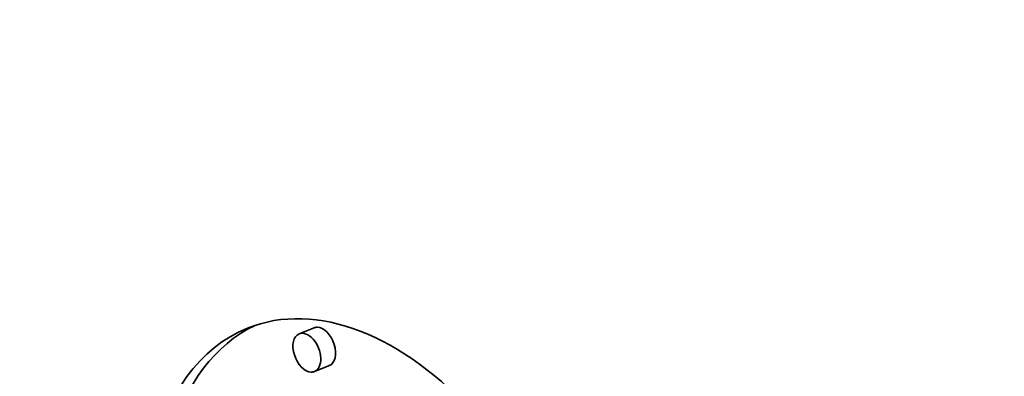
# Model space of a CAD drawing. Extents: x 0 to 10.8, y 0 to 8.3.
# Drawn here: x 9.1 to 9.4, y 5.2 to 5.3 of the extents above; entities that cross this region are included whole.
import ezdxf

# ---------------------------------------------------------------- set-up
doc = ezdxf.new("R2010")
doc.units = 0
doc.header["$MEASUREMENT"] = 0
doc.layers.get('0').update_dxf_attribs({"lineweight": 13})

msp = doc.modelspace()

# ---------------------------------------------------------------- linework, layer by layer
at = {"color": 7, "lineweight": 35, "ltscale": 0.000112191}
for p, q in [((9.1634, 5.26127), (9.15924, 5.2596)), ((9.16767, 5.2507), (9.1635, 5.24902))]:
    msp.add_line(p, q, dxfattribs=at)
at = {"color": 7, "lineweight": 35, "ltscale": 0.03937}
for centre, major_axis, start_param, end_param in [((8.37535, 5.38258), (0.92408, -2.29063), 0.000026, 3.141619), ((7.88981, 5.18671), (0.92408, -2.29063), 0.000026, 3.141619), ((9.17993, 5.17397), (0.03519, -0.08722), 0.000113, 3.141706), ((9.17993, 5.17397), (0.03519, -0.08722), 3.141706, 6.032716), ((9.18409, 5.17565), (-0.03519, 0.08722), 0.038424, 1.287151), ((9.16137, 5.25431), (0.00213, -0.00529), 0.000113, 3.141706), ((9.16553, 5.25599), (-0.00213, 0.00529), 6.032716, 6.283299), ((9.16553, 5.25599), (-0.00213, 0.00529), 3.141706, 6.032716), ((9.16137, 5.25431), (0.00213, -0.00529), 3.141706, 6.032716), ((9.17993, 5.17397), (0.02772, -0.06872), 0.000113, 3.141706), ((9.16137, 5.25431), (0.00213, -0.00529), 6.032716, 6.283299)]:
    msp.add_ellipse(centre, major_axis=major_axis, ratio=0.616564, start_param=start_param, end_param=end_param, dxfattribs=at)

doc.saveas('drawing.dxf')
